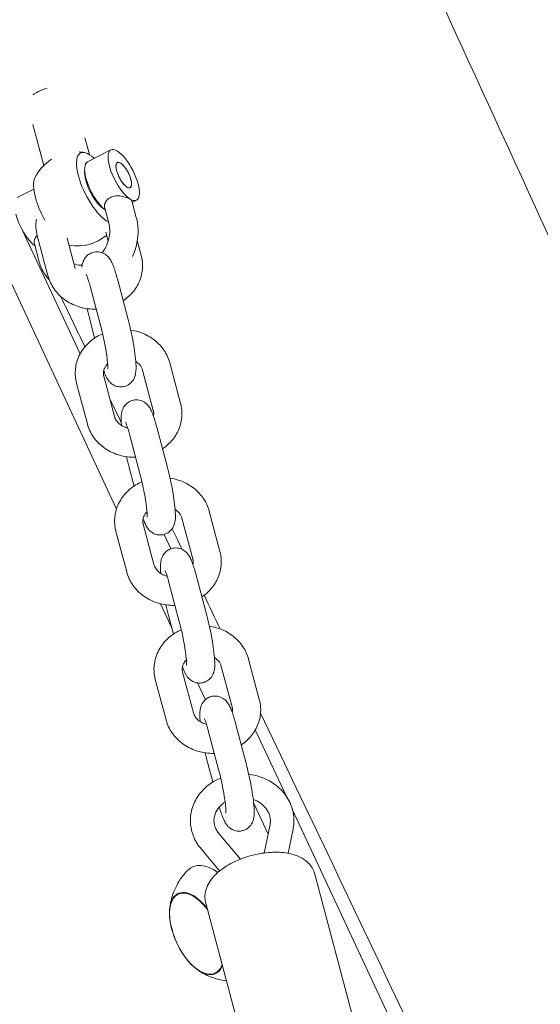
# Model space of a CAD drawing. Units: millimetres. Extents: x -10132 to 10924, y -6264 to 5679.
# Drawn here: x -5148 to -5037, y 827 to 1037 of the extents above; entities that cross this region are included whole.
import ezdxf

# ---------------------------------------------------------------- set-up
doc = ezdxf.new("R2010")
doc.units = ezdxf.units.MM
doc.header["$LTSCALE"] = 20
doc.layers.add('2d', color=230, linetype='Continuous')

msp = doc.modelspace()

# ---------------------------------------------------------------- linework, layer by layer
at = {"layer": '2d', "lineweight": 0}
for p, q in [((-5127.16, 932.7), (-5235.63, 1165.31)), ((-5142.63, 1005.71), (-5144.96, 1014.44)), ((-5132.91, 1008.07), (-5133.86, 1011.62)), ((-5133.31, 1006.51), (-5128.33, 1009.05)), ((-5144.74, 1000.69), (-5148.27, 998.9)), ((-5123.79, 997.9), (-5122.88, 998.36)), ((-5129.67, 996.67), (-5128.74, 993.16)), ((-5123.87, 998.21), (-5122.94, 994.7)), ((-5147.12, 991.9), (-5134.9, 965.68)), ((-5141.72, 982.3), (-5144.01, 990.89)), ((-5135.93, 983.85), (-5137.64, 990.3)), ((-5129.41, 991.55), (-5128.91, 989.66)), ((-5144.62, 989.06), (-5143.69, 985.54)), ((-5122.73, 989.77), (-5121.9, 986.64)), ((-5126.97, 981.62), (-5124.68, 973.02)), ((-5132.76, 980.07), (-5130.48, 971.48)), ((-5131.8, 969.07), (-5132.86, 973.04)), ((-5115.81, 963.76), (-5113.53, 955.17)), ((-5127.56, 952.37), (-5129.84, 960.96)), ((-5121.61, 962.22), (-5119.33, 953.63)), ((-5133.35, 950.83), (-5135.64, 959.42)), ((-5124.39, 948.6), (-5122.11, 940.01)), ((-5118.6, 950.14), (-5116.31, 941.55)), ((-5123.43, 937.59), (-5124.49, 941.57)), ((-5107.44, 932.29), (-5105.16, 923.7)), ((-5119.19, 920.9), (-5121.47, 929.49)), ((-5113.24, 930.75), (-5110.96, 922.16)), ((-5124.98, 919.36), (-5127.27, 927.95)), ((-5117.01, 927.32), (-5115.58, 924.27)), ((-5116.03, 917.13), (-5113.74, 908.54)), ((-5110.23, 918.67), (-5107.94, 910.08)), ((-5115.45, 907.59), (-5117.78, 912.58)), ((-5115.06, 906.12), (-5116.12, 910.09)), ((-5099.07, 900.82), (-5096.79, 892.23)), ((-5110.82, 889.43), (-5113.1, 898.02)), ((-5104.87, 899.28), (-5102.59, 890.68)), ((-5116.61, 887.89), (-5118.9, 896.48)), ((-5108.26, 892.18), (-5109.93, 895.76)), ((-5107.66, 885.66), (-5105.37, 877.07)), ((-5101.86, 887.2), (-5099.57, 878.61)), ((-5097.64, 885.78), (-5091.04, 871.63)), ((-5106.7, 874.67), (-5107.75, 878.62)), ((-5094.94, 863.61), (-5097.99, 870.16)), ((-5089.78, 868.93), (-4996.63, 669.18)), ((-5094.52, 865.66), (-5095.77, 859.6)), ((-5089.62, 864.65), (-5090.68, 859.54)), ((-5100.8, 858.3), (-5105.37, 863.73)), ((-5105.23, 855.8), (-5109.19, 860.51)), ((-5084.99, 855.12), (-5071.42, 804.08)), ((-5114.07, 850.83), (-5113.34, 851.19)), ((-5108.19, 848.95), (-5094.62, 797.92)), ((-5106.24, 834.03), (-5105.49, 834.36))]:
    msp.add_line(p, q, dxfattribs=at)
for centre, radius, start, end in [((-5135.58, 998.63), 10, 122.667, 153.1342), ((-5135.58, 998.63), 10, 80.8216, 87.1181), ((-5135.58, 998.63), 10, 260.8216, 309.3321), ((-5098.93, 847.67), 17, 190.4628, 219.5372)]:
    msp.add_arc(centre, radius, start, end, dxfattribs=at)
at = {"layer": '2d', "lineweight": 0, "extrusion": (0, 0, -1)}
for centre, major_axis, ratio, start_param, end_param in [((-5141.23, 1019.89), (4.83, 1.29), 0.474688, -2.292145, -1.994533), ((-5131.01, 1000.95), (-3.79, 7.44), 0.361892, -1.036539, 0.769266), ((-5125.61, 1003.7), (-2.72, 5.35), 0.361892, -1.036539, 2.105054), ((-5125.61, 1003.7), (-1.36, 2.67), 0.361892, -1.036539, 2.105054), ((-5131.01, 1000.95), (-2.38, 4.68), 0.361892, -1.036539, -0.525026), ((-5125.61, 1003.7), (-2.72, 5.35), 0.361892, -2.607335, -1.036539), ((-5125.61, 1003.7), (1.36, -2.67), 0.361892, 0.338901, 3.480493), ((-5125.61, 1003.7), (1.36, -2.67), 0.361892, -1.036539, 2.105054), ((-5125.61, 1003.7), (-1.36, 2.67), 0.361892, 0.338901, 3.480493), ((-5131.01, 1000.95), (-3.79, 7.44), 0.361892, -2.662827, -1.036539), ((-5131.01, 1000.95), (-2.38, 4.68), 0.361892, -2.616567, -1.036539), ((-5125.61, 1003.7), (2.72, -5.35), 0.361892, -1.036539, 0.534257), ((-5131.84, 1000.53), (-1.41, 2.76), 0.361892, -2.642799, -2.565911), ((-5110.08, 842.47), (-3.97, 8.52), 0.5, -1.570796, 1.135137), ((-5110.12, 842.45), (-3.92, 8.4), 0.5, -1.092364, 0), ((-5110.08, 842.47), (3.97, -8.52), 0.5, -0.450191, 1.570796), ((-5110.12, 842.45), (3.92, -8.4), 0.5, 0, 1.092364)]:
    msp.add_ellipse(centre, major_axis=major_axis, ratio=ratio, start_param=start_param, end_param=end_param, dxfattribs=at)
at = {"layer": '2d', "lineweight": 0}
for centre, major_axis, ratio, start_param, end_param in [((-5141.23, 1019.89), (-4.83, -1.29), 0.474688, -1.56384, -1.14706), ((-5130.59, 1001.16), (-2.72, 5.35), 0.361892, 0, 1.036539), ((-5140.14, 996.3), (-3.79, 7.44), 0.361892, 0.258523, 1.036539), ((-5130.59, 1001.16), (2.72, -5.35), 0.361892, -2.105054, -0.642014), ((-5131.84, 1000.53), (1.41, -2.76), 0.361892, -2.642799, -2.354089), ((-5140.14, 996.3), (3.79, -7.44), 0.361892, -2.105054, -1.461804), ((-5131.84, 1000.53), (1.41, -2.76), 0.361892, -0.787504, -0.575682), ((-5145.54, 993.55), (2.72, -5.35), 0.361892, -2.105054, -0.642014), ((-5140.14, 996.3), (3.79, -7.44), 0.361892, -0.276228, -0.258523), ((-5105.41, 844.65), (-5.6, 12.01), 0.5, -0.727061, 0.191094), ((-5110.12, 842.45), (-3.92, 8.4), 0.5, -1.159838, 0), ((-5110.12, 842.45), (3.92, -8.4), 0.5, 0, 0.474892)]:
    msp.add_ellipse(centre, major_axis=major_axis, ratio=ratio, start_param=start_param, end_param=end_param, dxfattribs=at)
for points, knots in [([(-5147.25, 1233.35), (-5145.84, 1230.33), (-5144.44, 1227.31), (-5138.83, 1215.21), (-5134.63, 1206.14), (-5117.81, 1169.85), (-5105.2, 1142.64), (-5068.79, 1063.85), (-5045.04, 1012.24), (-5004.25, 922.63), (-4987.11, 884.66), (-4956.46, 816.02), (-4942.9, 785.37), (-4927.42, 749.98), (-4925.37, 745.3), (-4923.33, 740.61)], [0, 0, 0, 0, 10, 10, 40.000001, 40.000001, 130.000057, 130.000057, 300.41622, 300.41622, 425.389745, 425.389745, 525.93991, 525.93991, 541.269779, 541.269779, 541.269779, 541.269779]), ([(-5129.67, 996.67), (-5129.73, 996.9), (-5129.73, 997.17), (-5129.61, 997.7), (-5129.47, 998.01), (-5129.05, 998.55), (-5128.77, 998.79), (-5128.13, 999.11), (-5127.74, 999.22), (-5126.94, 999.3), (-5126.52, 999.28), (-5125.77, 999.16), (-5125.39, 999.07), (-5124.72, 998.85), (-5124.44, 998.72), (-5124.25, 998.6)], [-1.2606834, -1.2606834, -1.2606834, -1.2606834, -1.1534864, -1.1534864, -1.0380119, -1.0380119, -0.9225373, -0.9225373, -0.8070628, -0.8070628, -0.6915882, -0.6915882, -0.5764284, -0.5764284, -0.4612687, -0.4612687, -0.4612687, -0.4612687]), ([(-5123.87, 998.21), (-5123.87, 998.22), (-5123.88, 998.23), (-5123.92, 998.35), (-5124.05, 998.48), (-5124.25, 998.6)], [0.338146, 0.338146, 0.338146, 0.338146, 0.3461089, 0.3461089, 0.4612687, 0.4612687, 0.4612687, 0.4612687]), ([(-5144.2, 994.33), (-5144.26, 993.97), (-5144.29, 993.6), (-5144.29, 993.22), (-5144.29, 993.21), (-5144.29, 993.19)], [3.0129948, 3.0129948, 3.0129948, 3.0129948, 3.1266723, 3.1266723, 3.1303316, 3.1303316, 3.1303316, 3.1303316]), ([(-5123.74, 986.4), (-5123.46, 987.03), (-5123.23, 987.67), (-5122.7, 989.57), (-5122.53, 990.86), (-5122.59, 993), (-5122.72, 993.86), (-5122.94, 994.7)], [4.4164611, 4.4164611, 4.4164611, 4.4164611, 4.5968587, 4.5968587, 4.9386224, 4.9386224, 5.1737806, 5.1737806, 5.1737806, 5.1737806]), ([(-5144.29, 993.19), (-5144.3, 993.04), (-5144.29, 992.88), (-5144.28, 992.57), (-5144.27, 992.42), (-5144.24, 992.11), (-5144.22, 991.96), (-5144.17, 991.65), (-5144.15, 991.5), (-5144.08, 991.19), (-5144.05, 991.04), (-5144.01, 990.89)], [3.1303316, 3.1303316, 3.1303316, 3.1303316, 3.178221, 3.178221, 3.2261103, 3.2261103, 3.2739997, 3.2739997, 3.3218891, 3.3218891, 3.3697784, 3.3697784, 3.3697784, 3.3697784]), ([(-5130.21, 987.19), (-5129.91, 987.58), (-5129.65, 988), (-5129.14, 988.98), (-5128.92, 989.56), (-5128.63, 990.69), (-5128.56, 991.25), (-5128.56, 992.28), (-5128.63, 992.74), (-5128.74, 993.16)], [4.121568, 4.121568, 4.121568, 4.121568, 4.346356, 4.346356, 4.626221, 4.626221, 4.906971, 4.906971, 5.173781, 5.173781, 5.173781, 5.173781]), ([(-5144.01, 990.9), (-5144.09, 990.83), (-5144.15, 990.75), (-5144.43, 990.4), (-5144.56, 990.09), (-5144.68, 989.56), (-5144.68, 989.29), (-5144.62, 989.06)], [0.0809238, 0.0809238, 0.0809238, 0.0809238, 0.1154746, 0.1154746, 0.2309491, 0.2309491, 0.338146, 0.338146, 0.338146, 0.338146]), ([(-5131.91, 987.33), (-5132.24, 987.26), (-5132.56, 987.14), (-5133.13, 986.82), (-5133.36, 986.62), (-5133.77, 986.19), (-5133.92, 985.97), (-5134.18, 985.51), (-5134.26, 985.3), (-5134.41, 984.83), (-5134.45, 984.6), (-5134.49, 984.31), (-5134.5, 984.23), (-5134.51, 984.15)], [1.5707963, 1.5707963, 1.5707963, 1.5707963, 1.6091849, 1.6091849, 1.6514013, 1.6514013, 1.704983, 1.704983, 1.7773854, 1.7773854, 1.8905144, 1.8905144, 1.9363266, 1.9363266, 1.9363266, 1.9363266]), ([(-5126.97, 981.62), (-5127.09, 982.08), (-5127.22, 982.53), (-5127.47, 983.36), (-5127.6, 983.75), (-5127.86, 984.46), (-5127.99, 984.79), (-5128.3, 985.43), (-5128.44, 985.73), (-5128.89, 986.28), (-5129.01, 986.41), (-5129.38, 986.75), (-5129.68, 986.99), (-5130.48, 987.3), (-5130.88, 987.39), (-5131.51, 987.39), (-5131.71, 987.37), (-5131.91, 987.33)], [0.498272, 0.498272, 0.498272, 0.498272, 0.712777, 0.712777, 0.927282, 0.927282, 1.141786, 1.141786, 1.356291, 1.356291, 1.416311, 1.416311, 1.497216, 1.497216, 1.54857, 1.54857, 1.570796, 1.570796, 1.570796, 1.570796]), ([(-5121.9, 986.64), (-5121.86, 986.49), (-5121.82, 986.34), (-5121.76, 986.04), (-5121.73, 985.88), (-5121.68, 985.58), (-5121.67, 985.42), (-5121.64, 985.11), (-5121.63, 984.96), (-5121.61, 984.65), (-5121.61, 984.49), (-5121.61, 984.34)], [6.0549995, 6.0549995, 6.0549995, 6.0549995, 6.1028889, 6.1028889, 6.1507783, 6.1507783, 6.1986676, 6.1986676, 6.246557, 6.246557, 6.2944464, 6.2944464, 6.2944464, 6.2944464]), ([(-5143.69, 985.54), (-5143.57, 985.08), (-5143.41, 984.63), (-5143.04, 983.75), (-5142.83, 983.32), (-5142.33, 982.51), (-5142.05, 982.12), (-5141.64, 981.63), (-5141.54, 981.51), (-5141.43, 981.4)], [2.0321879, 2.0321879, 2.0321879, 2.0321879, 2.1624632, 2.1624632, 2.2927385, 2.2927385, 2.4230138, 2.4230138, 2.4668777, 2.4668777, 2.4668777, 2.4668777]), ([(-5136.2, 984.87), (-5135.79, 984.67), (-5135.31, 984.56), (-5134.66, 984.57), (-5134.55, 984.58), (-5134.45, 984.59)], [2.767348, 2.767348, 2.767348, 2.767348, 3.1556344, 3.1556344, 3.2276856, 3.2276856, 3.2276856, 3.2276856]), ([(-5121.61, 984.34), (-5121.62, 983.38), (-5121.8, 982.42), (-5122.47, 980.6), (-5122.96, 979.74), (-5124.19, 978.21), (-5124.92, 977.54), (-5125.74, 977)], [0.0112611, 0.0112611, 0.0112611, 0.0112611, 0.3081827, 0.3081827, 0.6103909, 0.6103909, 0.9130024, 0.9130024, 0.9130024, 0.9130024]), ([(-5131.47, 975.19), (-5131.65, 975.19), (-5131.83, 975.19), (-5133.12, 975.21), (-5134.23, 975.4), (-5136.32, 976.09), (-5137.31, 976.59), (-5139.05, 977.86), (-5139.81, 978.63), (-5140.99, 980.33), (-5141.44, 981.25), (-5141.71, 982.25), (-5141.72, 982.28), (-5141.72, 982.3)], [1.534814, 1.534814, 1.534814, 1.534814, 1.590129, 1.590129, 1.929392, 1.929392, 2.265729, 2.265729, 2.592934, 2.592934, 2.906036, 2.906036, 2.913407, 2.913407, 2.913407, 2.913407]), ([(-5132.76, 980.07), (-5132.87, 980.48), (-5132.98, 980.86), (-5133.18, 981.52), (-5133.28, 981.81), (-5133.45, 982.27), (-5133.52, 982.45), (-5133.57, 982.55), (-5133.58, 982.57), (-5133.58, 982.57)], [0.4982717, 0.4982717, 0.4982717, 0.4982717, 0.7127767, 0.7127767, 0.9272816, 0.9272816, 1.1417865, 1.1417865, 1.2158356, 1.2158356, 1.2158356, 1.2158356]), ([(-5130.48, 971.48), (-5130.33, 970.93), (-5130.18, 970.31), (-5129.89, 969.01), (-5129.75, 968.33), (-5129.49, 966.97), (-5129.38, 966.3), (-5129.2, 965.07), (-5129.13, 964.5), (-5129.03, 963.56), (-5129.01, 963.17), (-5129, 962.79), (-5129, 962.69), (-5129, 962.57), (-5129, 962.53), (-5129, 962.49), (-5129, 962.49), (-5129, 962.49)], [5.784914, 5.784914, 5.784914, 5.784914, 6.078253, 6.078253, 6.381401, 6.381401, 6.685787, 6.685787, 6.983665, 6.983665, 7.259883, 7.259883, 7.368722, 7.368722, 7.45621, 7.45621, 7.499021, 7.499021, 7.499021, 7.499021]), ([(-5124.68, 973.02), (-5124.48, 972.26), (-5124.28, 971.44), (-5123.92, 969.78), (-5123.75, 968.94), (-5123.46, 967.29), (-5123.34, 966.49), (-5123.14, 964.97), (-5123.07, 964.26), (-5122.98, 962.86), (-5122.94, 962.28), (-5123.13, 961.25), (-5123.18, 961.01), (-5123.43, 960.4), (-5123.59, 960.06), (-5124.19, 959.42), (-5124.51, 959.16), (-5125.14, 958.86), (-5125.38, 958.78), (-5125.63, 958.73)], [5.784914, 5.784914, 5.784914, 5.784914, 6.132611, 6.132611, 6.468717, 6.468717, 6.805295, 6.805295, 7.154639, 7.154639, 7.568452, 7.568452, 7.680819, 7.680819, 7.771123, 7.771123, 7.825436, 7.825436, 7.853982, 7.853982, 7.853982, 7.853982]), ([(-5130.11, 969.98), (-5130.55, 969.79), (-5130.98, 969.58), (-5132.31, 968.77), (-5133.13, 968.08), (-5134.48, 966.48), (-5135.01, 965.59), (-5135.72, 963.71), (-5135.91, 962.74), (-5135.92, 961.75), (-5135.92, 961.73), (-5135.93, 961.72)], [2.031216, 2.031216, 2.031216, 2.031216, 2.178716, 2.178716, 2.508182, 2.508182, 2.82415, 2.82415, 3.126672, 3.126672, 3.130332, 3.130332, 3.130332, 3.130332]), ([(-5115.81, 963.76), (-5116.06, 964.7), (-5116.47, 965.6), (-5117.58, 967.25), (-5118.28, 967.99), (-5119.91, 969.27), (-5120.84, 969.79), (-5122.58, 970.44), (-5123.35, 970.64), (-5124.13, 970.76)], [0.228186, 0.228186, 0.228186, 0.228186, 0.528618, 0.528618, 0.840801, 0.840801, 1.166683, 1.166683, 1.408824, 1.408824, 1.408824, 1.408824]), ([(-5129.04, 963.61), (-5129.24, 963.41), (-5129.4, 963.2), (-5129.72, 962.67), (-5129.84, 962.34), (-5129.91, 961.89), (-5129.92, 961.77), (-5129.93, 961.64)], [2.427095, 2.427095, 2.427095, 2.427095, 2.6546579, 2.6546579, 3.0023577, 3.0023577, 3.1303316, 3.1303316, 3.1303316, 3.1303316]), ([(-5121.61, 962.22), (-5121.71, 962.61), (-5121.91, 963), (-5122.45, 963.63), (-5122.73, 963.88), (-5123.06, 964.1)], [0.2281858, 0.2281858, 0.2281858, 0.2281858, 0.634693, 0.634693, 0.9293306, 0.9293306, 0.9293306, 0.9293306]), ([(-5135.93, 961.72), (-5135.93, 961.57), (-5135.92, 961.41), (-5135.91, 961.1), (-5135.9, 960.95), (-5135.87, 960.64), (-5135.85, 960.48), (-5135.81, 960.18), (-5135.78, 960.02), (-5135.71, 959.72), (-5135.68, 959.57), (-5135.64, 959.42)], [3.1303316, 3.1303316, 3.1303316, 3.1303316, 3.178221, 3.178221, 3.2261103, 3.2261103, 3.2739997, 3.2739997, 3.3218891, 3.3218891, 3.3697784, 3.3697784, 3.3697784, 3.3697784]), ([(-5129.93, 961.64), (-5129.93, 961.6), (-5129.93, 961.55), (-5129.92, 961.46), (-5129.92, 961.42), (-5129.91, 961.33), (-5129.9, 961.28), (-5129.89, 961.19), (-5129.88, 961.14), (-5129.86, 961.05), (-5129.85, 961.01), (-5129.84, 960.96)], [3.1303316, 3.1303316, 3.1303316, 3.1303316, 3.178221, 3.178221, 3.2261103, 3.2261103, 3.2739997, 3.2739997, 3.3218891, 3.3218891, 3.3697784, 3.3697784, 3.3697784, 3.3697784]), ([(-5125.63, 958.73), (-5125.97, 958.67), (-5126.31, 958.66), (-5126.96, 958.74), (-5127.25, 958.83), (-5127.79, 959.07), (-5128.01, 959.22), (-5128.43, 959.54), (-5128.58, 959.71), (-5128.9, 960.08), (-5129.02, 960.28), (-5129.33, 960.8), (-5129.47, 961.1), (-5129.7, 961.66), (-5129.78, 961.89), (-5129.87, 962.13)], [1.5707963, 1.5707963, 1.5707963, 1.5707963, 1.6091849, 1.6091849, 1.6514013, 1.6514013, 1.704983, 1.704983, 1.7773854, 1.7773854, 1.8905144, 1.8905144, 2.1050194, 2.1050194, 2.2489144, 2.2489144, 2.2489144, 2.2489144]), ([(-5297.53, 957.15), (-5284.73, 941.13), (-5268.48, 914.59), (-5248.27, 873.61), (-5239.94, 847.17), (-5237.6, 824.21), (-5249.31, 814.23), (-5249.68, 799.44), (-5232.47, 767.98), (-5197.95, 732.94), (-5149.67, 710.48), (-5120.04, 709.35), (-5079.43, 673.27), (-5060.72, 660.28), (-5052.71, 655.91)], [-97.948737, -97.948737, -97.948737, -97.948737, -90.952399, -83.956061, -76.959722, -69.963384, -62.967045, -55.970707, -48.974369, -41.97803, -34.981692, -27.985354, -20.989015, -14.751645, -14.751645, -14.751645, -14.751645]), ([(-5123.54, 955.86), (-5123.87, 955.79), (-5124.19, 955.67), (-5124.76, 955.34), (-5124.99, 955.15), (-5125.4, 954.72), (-5125.55, 954.49), (-5125.81, 954.04), (-5125.89, 953.83), (-5126.04, 953.35), (-5126.08, 953.13), (-5126.19, 952.34), (-5126.18, 951.86), (-5126.15, 951.03), (-5126.13, 950.77), (-5126.11, 950.49)], [1.5707963, 1.5707963, 1.5707963, 1.5707963, 1.6091849, 1.6091849, 1.6514013, 1.6514013, 1.704983, 1.704983, 1.7773854, 1.7773854, 1.8905144, 1.8905144, 2.2112868, 2.2112868, 2.3558422, 2.3558422, 2.3558422, 2.3558422]), ([(-5118.6, 950.14), (-5118.72, 950.61), (-5118.85, 951.06), (-5119.1, 951.89), (-5119.23, 952.27), (-5119.49, 952.99), (-5119.62, 953.31), (-5119.93, 953.96), (-5120.07, 954.26), (-5120.52, 954.81), (-5120.64, 954.94), (-5121.01, 955.28), (-5121.31, 955.52), (-5122.11, 955.83), (-5122.51, 955.92), (-5123.15, 955.92), (-5123.34, 955.9), (-5123.54, 955.86)], [0.498272, 0.498272, 0.498272, 0.498272, 0.712777, 0.712777, 0.927282, 0.927282, 1.141786, 1.141786, 1.356291, 1.356291, 1.416311, 1.416311, 1.497216, 1.497216, 1.54857, 1.54857, 1.570796, 1.570796, 1.570796, 1.570796]), ([(-5113.53, 955.17), (-5113.49, 955.02), (-5113.45, 954.87), (-5113.39, 954.57), (-5113.36, 954.41), (-5113.32, 954.11), (-5113.3, 953.95), (-5113.27, 953.64), (-5113.26, 953.49), (-5113.24, 953.18), (-5113.24, 953.02), (-5113.24, 952.87)], [6.0549995, 6.0549995, 6.0549995, 6.0549995, 6.1028889, 6.1028889, 6.1507783, 6.1507783, 6.1986676, 6.1986676, 6.246557, 6.246557, 6.2944464, 6.2944464, 6.2944464, 6.2944464]), ([(-5124.77, 949.9), (-5124.88, 949.92), (-5124.98, 949.96), (-5125.47, 950.13), (-5125.83, 950.3), (-5126.46, 950.73), (-5126.74, 950.98), (-5127.19, 951.52), (-5127.37, 951.83), (-5127.51, 952.21), (-5127.53, 952.29), (-5127.56, 952.37)], [1.868109, 1.868109, 1.868109, 1.868109, 1.943212, 1.943212, 2.222008, 2.222008, 2.511588, 2.511588, 2.829648, 2.829648, 2.913407, 2.913407, 2.913407, 2.913407]), ([(-5119.33, 953.63), (-5119.32, 953.58), (-5119.3, 953.54), (-5119.29, 953.45), (-5119.28, 953.4), (-5119.26, 953.31), (-5119.26, 953.26), (-5119.25, 953.17), (-5119.25, 953.13), (-5119.24, 953.04), (-5119.24, 952.99), (-5119.24, 952.95)], [6.0549995, 6.0549995, 6.0549995, 6.0549995, 6.1028889, 6.1028889, 6.1507783, 6.1507783, 6.1986676, 6.1986676, 6.246557, 6.246557, 6.2944464, 6.2944464, 6.2944464, 6.2944464]), ([(-5113.24, 952.87), (-5113.25, 951.91), (-5113.43, 950.95), (-5114.1, 949.12), (-5114.59, 948.26), (-5115.82, 946.74), (-5116.55, 946.07), (-5117.37, 945.52)], [0.0112611, 0.0112611, 0.0112611, 0.0112611, 0.3081827, 0.3081827, 0.6103909, 0.6103909, 0.9130024, 0.9130024, 0.9130024, 0.9130024]), ([(-5123.1, 943.72), (-5123.28, 943.72), (-5123.46, 943.72), (-5124.75, 943.74), (-5125.86, 943.93), (-5127.95, 944.62), (-5128.94, 945.12), (-5130.68, 946.39), (-5131.44, 947.15), (-5132.62, 948.85), (-5133.07, 949.78), (-5133.34, 950.78), (-5133.35, 950.81), (-5133.35, 950.83)], [1.534814, 1.534814, 1.534814, 1.534814, 1.590129, 1.590129, 1.929392, 1.929392, 2.265729, 2.265729, 2.592934, 2.592934, 2.906036, 2.906036, 2.913407, 2.913407, 2.913407, 2.913407]), ([(-5124.39, 948.6), (-5124.5, 949.01), (-5124.61, 949.38), (-5124.81, 950.05), (-5124.91, 950.34), (-5125.08, 950.8), (-5125.15, 950.97), (-5125.2, 951.08), (-5125.21, 951.09), (-5125.21, 951.09)], [0.4982717, 0.4982717, 0.4982717, 0.4982717, 0.7127767, 0.7127767, 0.9272816, 0.9272816, 1.1417865, 1.1417865, 1.2158356, 1.2158356, 1.2158356, 1.2158356]), ([(-5122.11, 940.01), (-5121.96, 939.45), (-5121.81, 938.84), (-5121.52, 937.54), (-5121.38, 936.86), (-5121.12, 935.5), (-5121.01, 934.83), (-5120.83, 933.59), (-5120.76, 933.03), (-5120.66, 932.09), (-5120.64, 931.7), (-5120.63, 931.31), (-5120.63, 931.22), (-5120.63, 931.1), (-5120.63, 931.06), (-5120.63, 931.02), (-5120.63, 931.02), (-5120.63, 931.02)], [5.784914, 5.784914, 5.784914, 5.784914, 6.078253, 6.078253, 6.381401, 6.381401, 6.685787, 6.685787, 6.983665, 6.983665, 7.259883, 7.259883, 7.368722, 7.368722, 7.45621, 7.45621, 7.499021, 7.499021, 7.499021, 7.499021]), ([(-5116.31, 941.55), (-5116.11, 940.79), (-5115.91, 939.97), (-5115.55, 938.3), (-5115.38, 937.47), (-5115.09, 935.82), (-5114.97, 935.02), (-5114.77, 933.5), (-5114.7, 932.78), (-5114.61, 931.39), (-5114.58, 930.81), (-5114.76, 929.78), (-5114.81, 929.53), (-5115.06, 928.93), (-5115.22, 928.59), (-5115.82, 927.95), (-5116.14, 927.69), (-5116.77, 927.39), (-5117.01, 927.31), (-5117.26, 927.26)], [5.784914, 5.784914, 5.784914, 5.784914, 6.132611, 6.132611, 6.468717, 6.468717, 6.805295, 6.805295, 7.154639, 7.154639, 7.568452, 7.568452, 7.680819, 7.680819, 7.771123, 7.771123, 7.825436, 7.825436, 7.853982, 7.853982, 7.853982, 7.853982]), ([(-5121.74, 938.51), (-5122.18, 938.32), (-5122.61, 938.1), (-5123.94, 937.3), (-5124.76, 936.61), (-5126.11, 935.01), (-5126.64, 934.12), (-5127.35, 932.24), (-5127.54, 931.27), (-5127.56, 930.27), (-5127.56, 930.26), (-5127.56, 930.25)], [2.031216, 2.031216, 2.031216, 2.031216, 2.178716, 2.178716, 2.508182, 2.508182, 2.82415, 2.82415, 3.126672, 3.126672, 3.130332, 3.130332, 3.130332, 3.130332]), ([(-5107.44, 932.29), (-5107.69, 933.23), (-5108.1, 934.13), (-5109.21, 935.77), (-5109.91, 936.52), (-5111.54, 937.8), (-5112.47, 938.32), (-5114.21, 938.97), (-5114.98, 939.17), (-5115.76, 939.28)], [0.228186, 0.228186, 0.228186, 0.228186, 0.528618, 0.528618, 0.840801, 0.840801, 1.166683, 1.166683, 1.408824, 1.408824, 1.408824, 1.408824]), ([(-5120.67, 932.13), (-5120.87, 931.94), (-5121.03, 931.73), (-5121.35, 931.2), (-5121.47, 930.87), (-5121.54, 930.42), (-5121.55, 930.29), (-5121.56, 930.17)], [2.427095, 2.427095, 2.427095, 2.427095, 2.6546579, 2.6546579, 3.0023577, 3.0023577, 3.1303316, 3.1303316, 3.1303316, 3.1303316]), ([(-5113.24, 930.75), (-5113.35, 931.13), (-5113.54, 931.53), (-5114.08, 932.16), (-5114.36, 932.41), (-5114.69, 932.63)], [0.2281858, 0.2281858, 0.2281858, 0.2281858, 0.634693, 0.634693, 0.9293306, 0.9293306, 0.9293306, 0.9293306]), ([(-5127.56, 930.25), (-5127.56, 930.1), (-5127.56, 929.94), (-5127.54, 929.63), (-5127.53, 929.48), (-5127.5, 929.17), (-5127.48, 929.01), (-5127.44, 928.71), (-5127.41, 928.55), (-5127.34, 928.25), (-5127.31, 928.1), (-5127.27, 927.95)], [3.1303316, 3.1303316, 3.1303316, 3.1303316, 3.178221, 3.178221, 3.2261103, 3.2261103, 3.2739997, 3.2739997, 3.3218891, 3.3218891, 3.3697784, 3.3697784, 3.3697784, 3.3697784]), ([(-5121.56, 930.17), (-5121.56, 930.13), (-5121.56, 930.08), (-5121.55, 929.99), (-5121.55, 929.95), (-5121.54, 929.85), (-5121.53, 929.81), (-5121.52, 929.72), (-5121.51, 929.67), (-5121.49, 929.58), (-5121.48, 929.54), (-5121.47, 929.49)], [3.1303316, 3.1303316, 3.1303316, 3.1303316, 3.178221, 3.178221, 3.2261103, 3.2261103, 3.2739997, 3.2739997, 3.3218891, 3.3218891, 3.3697784, 3.3697784, 3.3697784, 3.3697784]), ([(-5117.26, 927.26), (-5117.6, 927.19), (-5117.94, 927.19), (-5118.59, 927.27), (-5118.88, 927.36), (-5119.42, 927.6), (-5119.64, 927.75), (-5120.06, 928.07), (-5120.21, 928.23), (-5120.53, 928.61), (-5120.65, 928.8), (-5120.96, 929.32), (-5121.1, 929.63), (-5121.33, 930.18), (-5121.41, 930.42), (-5121.5, 930.66)], [1.5707963, 1.5707963, 1.5707963, 1.5707963, 1.6091849, 1.6091849, 1.6514013, 1.6514013, 1.704983, 1.704983, 1.7773854, 1.7773854, 1.8905144, 1.8905144, 2.1050194, 2.1050194, 2.2489144, 2.2489144, 2.2489144, 2.2489144]), ([(-5115.31, 928.54), (-5114.94, 927.77), (-5114.57, 927), (-5113.86, 925.53), (-5113.53, 924.83), (-5113.19, 924.13)], [28.1846331, 28.1846331, 28.1846331, 28.1846331, 28.4357546, 28.4357546, 28.6648112, 28.6648112, 28.6648112, 28.6648112]), ([(-5115.17, 924.39), (-5115.5, 924.32), (-5115.82, 924.19), (-5116.39, 923.87), (-5116.62, 923.67), (-5117.04, 923.25), (-5117.18, 923.02), (-5117.44, 922.57), (-5117.52, 922.35), (-5117.67, 921.88), (-5117.71, 921.66), (-5117.82, 920.87), (-5117.81, 920.39), (-5117.78, 919.56), (-5117.76, 919.3), (-5117.74, 919.02)], [1.5707963, 1.5707963, 1.5707963, 1.5707963, 1.6091849, 1.6091849, 1.6514013, 1.6514013, 1.704983, 1.704983, 1.7773854, 1.7773854, 1.8905144, 1.8905144, 2.2112868, 2.2112868, 2.3558422, 2.3558422, 2.3558422, 2.3558422]), ([(-5110.23, 918.67), (-5110.35, 919.14), (-5110.48, 919.59), (-5110.73, 920.42), (-5110.86, 920.8), (-5111.12, 921.52), (-5111.25, 921.84), (-5111.56, 922.48), (-5111.7, 922.79), (-5112.15, 923.34), (-5112.27, 923.47), (-5112.64, 923.81), (-5112.94, 924.04), (-5113.74, 924.35), (-5114.14, 924.45), (-5114.78, 924.44), (-5114.97, 924.42), (-5115.17, 924.39)], [0.498272, 0.498272, 0.498272, 0.498272, 0.712777, 0.712777, 0.927282, 0.927282, 1.141786, 1.141786, 1.356291, 1.356291, 1.416311, 1.416311, 1.497216, 1.497216, 1.54857, 1.54857, 1.570796, 1.570796, 1.570796, 1.570796]), ([(-5105.16, 923.7), (-5105.12, 923.55), (-5105.08, 923.4), (-5105.02, 923.09), (-5104.99, 922.94), (-5104.95, 922.63), (-5104.93, 922.48), (-5104.9, 922.17), (-5104.89, 922.02), (-5104.87, 921.71), (-5104.87, 921.55), (-5104.87, 921.4)], [6.0549995, 6.0549995, 6.0549995, 6.0549995, 6.1028889, 6.1028889, 6.1507783, 6.1507783, 6.1986676, 6.1986676, 6.246557, 6.246557, 6.2944464, 6.2944464, 6.2944464, 6.2944464]), ([(-5116.4, 918.42), (-5116.51, 918.45), (-5116.61, 918.49), (-5117.1, 918.65), (-5117.46, 918.83), (-5118.09, 919.26), (-5118.37, 919.5), (-5118.82, 920.05), (-5119, 920.36), (-5119.14, 920.74), (-5119.16, 920.82), (-5119.19, 920.9)], [1.868109, 1.868109, 1.868109, 1.868109, 1.943212, 1.943212, 2.222008, 2.222008, 2.511588, 2.511588, 2.829648, 2.829648, 2.913407, 2.913407, 2.913407, 2.913407]), ([(-5110.96, 922.16), (-5110.95, 922.11), (-5110.93, 922.06), (-5110.92, 921.97), (-5110.91, 921.93), (-5110.89, 921.84), (-5110.89, 921.79), (-5110.88, 921.7), (-5110.88, 921.66), (-5110.87, 921.56), (-5110.87, 921.52), (-5110.87, 921.47)], [6.0549995, 6.0549995, 6.0549995, 6.0549995, 6.1028889, 6.1028889, 6.1507783, 6.1507783, 6.1986676, 6.1986676, 6.246557, 6.246557, 6.2944464, 6.2944464, 6.2944464, 6.2944464]), ([(-5104.87, 921.4), (-5104.88, 920.43), (-5105.06, 919.47), (-5105.73, 917.65), (-5106.22, 916.79), (-5107.45, 915.27), (-5108.18, 914.6), (-5109, 914.05)], [0.0112611, 0.0112611, 0.0112611, 0.0112611, 0.3081827, 0.3081827, 0.6103909, 0.6103909, 0.9130024, 0.9130024, 0.9130024, 0.9130024]), ([(-5114.73, 912.25), (-5114.91, 912.24), (-5115.09, 912.24), (-5116.38, 912.27), (-5117.49, 912.46), (-5119.58, 913.15), (-5120.57, 913.65), (-5122.31, 914.92), (-5123.07, 915.68), (-5124.25, 917.38), (-5124.7, 918.31), (-5124.97, 919.31), (-5124.98, 919.33), (-5124.98, 919.36)], [1.534814, 1.534814, 1.534814, 1.534814, 1.590129, 1.590129, 1.929392, 1.929392, 2.265729, 2.265729, 2.592934, 2.592934, 2.906036, 2.906036, 2.913407, 2.913407, 2.913407, 2.913407]), ([(-5116.03, 917.13), (-5116.13, 917.54), (-5116.24, 917.91), (-5116.44, 918.58), (-5116.54, 918.87), (-5116.71, 919.33), (-5116.78, 919.5), (-5116.83, 919.61), (-5116.84, 919.62), (-5116.84, 919.62)], [0.4982717, 0.4982717, 0.4982717, 0.4982717, 0.7127767, 0.7127767, 0.9272816, 0.9272816, 1.1417865, 1.1417865, 1.2158356, 1.2158356, 1.2158356, 1.2158356]), ([(-5113.74, 908.54), (-5113.59, 907.98), (-5113.44, 907.37), (-5113.15, 906.07), (-5113.01, 905.39), (-5112.76, 904.03), (-5112.64, 903.36), (-5112.46, 902.12), (-5112.39, 901.56), (-5112.29, 900.61), (-5112.27, 900.23), (-5112.26, 899.84), (-5112.26, 899.75), (-5112.26, 899.62), (-5112.26, 899.58), (-5112.26, 899.55), (-5112.26, 899.55), (-5112.26, 899.55)], [5.784914, 5.784914, 5.784914, 5.784914, 6.078253, 6.078253, 6.381401, 6.381401, 6.685787, 6.685787, 6.983665, 6.983665, 7.259883, 7.259883, 7.368722, 7.368722, 7.45621, 7.45621, 7.499021, 7.499021, 7.499021, 7.499021]), ([(-5107.94, 910.08), (-5107.74, 909.32), (-5107.54, 908.5), (-5107.18, 906.83), (-5107.01, 905.99), (-5106.72, 904.35), (-5106.6, 903.55), (-5106.4, 902.03), (-5106.33, 901.31), (-5106.24, 899.92), (-5106.21, 899.34), (-5106.39, 898.31), (-5106.44, 898.06), (-5106.69, 897.46), (-5106.85, 897.12), (-5107.45, 896.48), (-5107.77, 896.22), (-5108.4, 895.92), (-5108.64, 895.84), (-5108.89, 895.79)], [5.784914, 5.784914, 5.784914, 5.784914, 6.132611, 6.132611, 6.468717, 6.468717, 6.805295, 6.805295, 7.154639, 7.154639, 7.568452, 7.568452, 7.680819, 7.680819, 7.771123, 7.771123, 7.825436, 7.825436, 7.853982, 7.853982, 7.853982, 7.853982]), ([(-5113.37, 907.04), (-5113.81, 906.85), (-5114.24, 906.63), (-5115.57, 905.83), (-5116.39, 905.13), (-5117.74, 903.54), (-5118.27, 902.64), (-5118.98, 900.77), (-5119.17, 899.79), (-5119.19, 898.8), (-5119.19, 898.79), (-5119.19, 898.78)], [2.031216, 2.031216, 2.031216, 2.031216, 2.178716, 2.178716, 2.508182, 2.508182, 2.82415, 2.82415, 3.126672, 3.126672, 3.130332, 3.130332, 3.130332, 3.130332]), ([(-5099.07, 900.82), (-5099.32, 901.76), (-5099.73, 902.65), (-5100.84, 904.3), (-5101.54, 905.05), (-5103.17, 906.33), (-5104.1, 906.85), (-5105.84, 907.5), (-5106.61, 907.7), (-5107.39, 907.81)], [0.228186, 0.228186, 0.228186, 0.228186, 0.528618, 0.528618, 0.840801, 0.840801, 1.166683, 1.166683, 1.408824, 1.408824, 1.408824, 1.408824]), ([(-5112.3, 900.66), (-5112.5, 900.47), (-5112.66, 900.26), (-5112.98, 899.72), (-5113.1, 899.39), (-5113.17, 898.94), (-5113.18, 898.82), (-5113.19, 898.7)], [2.427095, 2.427095, 2.427095, 2.427095, 2.6546579, 2.6546579, 3.0023577, 3.0023577, 3.1303316, 3.1303316, 3.1303316, 3.1303316]), ([(-5104.87, 899.28), (-5104.98, 899.66), (-5105.18, 900.05), (-5105.71, 900.69), (-5105.99, 900.94), (-5106.32, 901.16)], [0.2281858, 0.2281858, 0.2281858, 0.2281858, 0.634693, 0.634693, 0.9293306, 0.9293306, 0.9293306, 0.9293306]), ([(-5119.19, 898.78), (-5119.19, 898.62), (-5119.19, 898.47), (-5119.17, 898.16), (-5119.16, 898), (-5119.13, 897.69), (-5119.11, 897.54), (-5119.07, 897.23), (-5119.04, 897.08), (-5118.97, 896.78), (-5118.94, 896.63), (-5118.9, 896.48)], [3.1303316, 3.1303316, 3.1303316, 3.1303316, 3.178221, 3.178221, 3.2261103, 3.2261103, 3.2739997, 3.2739997, 3.3218891, 3.3218891, 3.3697784, 3.3697784, 3.3697784, 3.3697784]), ([(-5113.19, 898.7), (-5113.19, 898.66), (-5113.19, 898.61), (-5113.18, 898.52), (-5113.18, 898.47), (-5113.17, 898.38), (-5113.16, 898.34), (-5113.15, 898.25), (-5113.14, 898.2), (-5113.12, 898.11), (-5113.11, 898.06), (-5113.1, 898.02)], [3.1303316, 3.1303316, 3.1303316, 3.1303316, 3.178221, 3.178221, 3.2261103, 3.2261103, 3.2739997, 3.2739997, 3.3218891, 3.3218891, 3.3697784, 3.3697784, 3.3697784, 3.3697784]), ([(-5108.89, 895.79), (-5109.23, 895.72), (-5109.57, 895.71), (-5110.22, 895.79), (-5110.51, 895.89), (-5111.05, 896.12), (-5111.27, 896.27), (-5111.69, 896.6), (-5111.84, 896.76), (-5112.16, 897.14), (-5112.28, 897.33), (-5112.59, 897.85), (-5112.73, 898.16), (-5112.96, 898.71), (-5113.04, 898.95), (-5113.13, 899.19)], [1.5707963, 1.5707963, 1.5707963, 1.5707963, 1.6091849, 1.6091849, 1.6514013, 1.6514013, 1.704983, 1.704983, 1.7773854, 1.7773854, 1.8905144, 1.8905144, 2.1050194, 2.1050194, 2.2489144, 2.2489144, 2.2489144, 2.2489144]), ([(-5106.8, 892.91), (-5107.13, 892.85), (-5107.45, 892.72), (-5108.02, 892.4), (-5108.26, 892.2), (-5108.67, 891.77), (-5108.81, 891.55), (-5109.07, 891.1), (-5109.15, 890.88), (-5109.3, 890.41), (-5109.34, 890.19), (-5109.45, 889.39), (-5109.44, 888.91), (-5109.41, 888.09), (-5109.39, 887.82), (-5109.37, 887.55)], [1.5707963, 1.5707963, 1.5707963, 1.5707963, 1.6091849, 1.6091849, 1.6514013, 1.6514013, 1.704983, 1.704983, 1.7773854, 1.7773854, 1.8905144, 1.8905144, 2.2112868, 2.2112868, 2.3558422, 2.3558422, 2.3558422, 2.3558422]), ([(-5101.86, 887.2), (-5101.98, 887.67), (-5102.11, 888.11), (-5102.36, 888.94), (-5102.49, 889.33), (-5102.75, 890.04), (-5102.88, 890.37), (-5103.19, 891.01), (-5103.33, 891.32), (-5103.78, 891.86), (-5103.9, 891.99), (-5104.28, 892.34), (-5104.57, 892.57), (-5105.37, 892.88), (-5105.77, 892.98), (-5106.41, 892.97), (-5106.6, 892.95), (-5106.8, 892.91)], [0.498272, 0.498272, 0.498272, 0.498272, 0.712777, 0.712777, 0.927282, 0.927282, 1.141786, 1.141786, 1.356291, 1.356291, 1.416311, 1.416311, 1.497216, 1.497216, 1.54857, 1.54857, 1.570796, 1.570796, 1.570796, 1.570796]), ([(-5096.79, 892.23), (-5096.75, 892.08), (-5096.71, 891.93), (-5096.65, 891.62), (-5096.62, 891.47), (-5096.58, 891.16), (-5096.56, 891.01), (-5096.53, 890.7), (-5096.52, 890.54), (-5096.5, 890.23), (-5096.5, 890.08), (-5096.5, 889.92)], [6.0549995, 6.0549995, 6.0549995, 6.0549995, 6.1028889, 6.1028889, 6.1507783, 6.1507783, 6.1986676, 6.1986676, 6.246557, 6.246557, 6.2944464, 6.2944464, 6.2944464, 6.2944464]), ([(-5102.59, 890.68), (-5102.58, 890.64), (-5102.57, 890.59), (-5102.55, 890.5), (-5102.54, 890.46), (-5102.52, 890.37), (-5102.52, 890.32), (-5102.51, 890.23), (-5102.51, 890.18), (-5102.5, 890.09), (-5102.5, 890.05), (-5102.5, 890)], [6.0549995, 6.0549995, 6.0549995, 6.0549995, 6.1028889, 6.1028889, 6.1507783, 6.1507783, 6.1986676, 6.1986676, 6.246557, 6.246557, 6.2944464, 6.2944464, 6.2944464, 6.2944464]), ([(-5096.5, 889.92), (-5096.52, 888.96), (-5096.69, 888), (-5097.36, 886.18), (-5097.85, 885.32), (-5099.08, 883.79), (-5099.81, 883.13), (-5100.63, 882.58)], [0.0112611, 0.0112611, 0.0112611, 0.0112611, 0.3081827, 0.3081827, 0.6103909, 0.6103909, 0.9130024, 0.9130024, 0.9130024, 0.9130024]), ([(-5106.36, 880.78), (-5106.54, 880.77), (-5106.72, 880.77), (-5108.01, 880.8), (-5109.12, 880.99), (-5111.21, 881.68), (-5112.2, 882.18), (-5113.94, 883.45), (-5114.7, 884.21), (-5115.88, 885.91), (-5116.33, 886.84), (-5116.6, 887.84), (-5116.61, 887.86), (-5116.61, 887.89)], [1.534814, 1.534814, 1.534814, 1.534814, 1.590129, 1.590129, 1.929392, 1.929392, 2.265729, 2.265729, 2.592934, 2.592934, 2.906036, 2.906036, 2.913407, 2.913407, 2.913407, 2.913407]), ([(-5108.03, 886.95), (-5108.14, 886.98), (-5108.24, 887.01), (-5108.73, 887.18), (-5109.09, 887.36), (-5109.72, 887.78), (-5110, 888.03), (-5110.46, 888.58), (-5110.63, 888.88), (-5110.77, 889.27), (-5110.79, 889.35), (-5110.82, 889.43)], [1.868109, 1.868109, 1.868109, 1.868109, 1.943212, 1.943212, 2.222008, 2.222008, 2.511588, 2.511588, 2.829648, 2.829648, 2.913407, 2.913407, 2.913407, 2.913407]), ([(-5107.66, 885.66), (-5107.76, 886.06), (-5107.87, 886.44), (-5108.07, 887.11), (-5108.17, 887.4), (-5108.34, 887.86), (-5108.41, 888.03), (-5108.46, 888.13), (-5108.47, 888.15), (-5108.47, 888.15)], [0.4982717, 0.4982717, 0.4982717, 0.4982717, 0.7127767, 0.7127767, 0.9272816, 0.9272816, 1.1417865, 1.1417865, 1.2158356, 1.2158356, 1.2158356, 1.2158356]), ([(-5105.37, 877.07), (-5105.22, 876.51), (-5105.07, 875.9), (-5104.78, 874.6), (-5104.64, 873.91), (-5104.39, 872.56), (-5104.27, 871.89), (-5104.09, 870.65), (-5104.02, 870.08), (-5103.92, 869.14), (-5103.9, 868.76), (-5103.89, 868.37), (-5103.89, 868.28), (-5103.89, 868.15), (-5103.89, 868.11), (-5103.89, 868.08), (-5103.89, 868.07), (-5103.89, 868.07)], [5.784914, 5.784914, 5.784914, 5.784914, 6.078253, 6.078253, 6.381401, 6.381401, 6.685787, 6.685787, 6.983665, 6.983665, 7.259883, 7.259883, 7.368722, 7.368722, 7.45621, 7.45621, 7.499021, 7.499021, 7.499021, 7.499021]), ([(-5099.57, 878.61), (-5099.37, 877.85), (-5099.17, 877.03), (-5098.81, 875.36), (-5098.64, 874.52), (-5098.35, 872.88), (-5098.23, 872.08), (-5098.03, 870.55), (-5097.96, 869.84), (-5097.87, 868.44), (-5097.84, 867.87), (-5098.02, 866.84), (-5098.08, 866.59), (-5098.32, 865.99), (-5098.48, 865.65), (-5099.08, 865.01), (-5099.4, 864.74), (-5100.03, 864.45), (-5100.27, 864.37), (-5100.52, 864.32)], [5.784914, 5.784914, 5.784914, 5.784914, 6.132611, 6.132611, 6.468717, 6.468717, 6.805295, 6.805295, 7.154639, 7.154639, 7.568452, 7.568452, 7.680819, 7.680819, 7.771123, 7.771123, 7.825436, 7.825436, 7.853982, 7.853982, 7.853982, 7.853982]), ([(-5111.44, 866.64), (-5111.42, 867.67), (-5111.23, 868.7), (-5110.5, 870.65), (-5109.97, 871.58), (-5108.61, 873.24), (-5107.77, 873.98), (-5106.26, 874.95), (-5105.64, 875.27), (-5104.99, 875.53)], [3.152854, 3.152854, 3.152854, 3.152854, 3.453971, 3.453971, 3.759697, 3.759697, 4.0761, 4.0761, 4.273203, 4.273203, 4.273203, 4.273203]), ([(-5099.02, 876.33), (-5098.22, 876.23), (-5097.43, 876.06), (-5095.55, 875.43), (-5094.49, 874.9), (-5092.62, 873.54), (-5091.81, 872.73), (-5090.53, 870.92), (-5090.06, 869.93), (-5089.76, 868.86), (-5089.75, 868.82), (-5089.74, 868.79)], [4.844561, 4.844561, 4.844561, 4.844561, 5.071155, 5.071155, 5.403991, 5.403991, 5.72997, 5.72997, 6.044786, 6.044786, 6.055, 6.055, 6.055, 6.055]), ([(-5098.09, 871.01), (-5097.56, 870.82), (-5097.06, 870.56), (-5096.14, 869.94), (-5095.73, 869.55), (-5095.06, 868.7), (-5094.81, 868.23), (-5094.62, 867.67), (-5094.59, 867.59), (-5094.57, 867.5)], [5.0963926, 5.0963926, 5.0963926, 5.0963926, 5.3744317, 5.3744317, 5.6778198, 5.6778198, 6.0005637, 6.0005637, 6.0549995, 6.0549995, 6.0549995, 6.0549995]), ([(-5106.44, 866.57), (-5106.43, 867.15), (-5106.3, 867.72), (-5105.8, 868.77), (-5105.45, 869.26), (-5104.72, 869.96), (-5104.41, 870.2), (-5104.06, 870.42)], [3.1528537, 3.1528537, 3.1528537, 3.1528537, 3.5308488, 3.5308488, 3.8788385, 3.8788385, 4.0913677, 4.0913677, 4.0913677, 4.0913677]), ([(-5100.52, 864.32), (-5100.86, 864.25), (-5101.2, 864.24), (-5101.85, 864.32), (-5102.14, 864.42), (-5102.68, 864.65), (-5102.91, 864.8), (-5103.32, 865.12), (-5103.47, 865.29), (-5103.79, 865.67), (-5103.91, 865.86), (-5104.22, 866.38), (-5104.36, 866.69), (-5104.63, 867.35), (-5104.76, 867.7), (-5105.02, 868.48), (-5105.14, 868.89), (-5105.28, 869.35), (-5105.28, 869.37), (-5105.29, 869.4)], [1.5707963, 1.5707963, 1.5707963, 1.5707963, 1.6091849, 1.6091849, 1.6514013, 1.6514013, 1.704983, 1.704983, 1.7773854, 1.7773854, 1.8905144, 1.8905144, 2.1050194, 2.1050194, 2.3195243, 2.3195243, 2.5340292, 2.5340292, 2.5439873, 2.5439873, 2.5439873, 2.5439873]), ([(-5089.74, 868.79), (-5089.7, 868.63), (-5089.66, 868.47), (-5089.59, 868.15), (-5089.56, 867.99), (-5089.51, 867.66), (-5089.49, 867.5), (-5089.46, 867.17), (-5089.45, 867.01), (-5089.44, 866.68), (-5089.43, 866.52), (-5089.44, 866.35)], [6.0549995, 6.0549995, 6.0549995, 6.0549995, 6.1028889, 6.1028889, 6.1507783, 6.1507783, 6.1986676, 6.1986676, 6.246557, 6.246557, 6.2944464, 6.2944464, 6.2944464, 6.2944464]), ([(-5111.13, 864.2), (-5111.17, 864.36), (-5111.21, 864.52), (-5111.28, 864.84), (-5111.31, 865), (-5111.36, 865.33), (-5111.38, 865.49), (-5111.41, 865.82), (-5111.42, 865.98), (-5111.43, 866.31), (-5111.44, 866.47), (-5111.44, 866.64)], [2.9134069, 2.9134069, 2.9134069, 2.9134069, 2.9612962, 2.9612962, 3.0091856, 3.0091856, 3.057075, 3.057075, 3.1049644, 3.1049644, 3.1528537, 3.1528537, 3.1528537, 3.1528537]), ([(-5106.3, 865.48), (-5106.32, 865.56), (-5106.34, 865.63), (-5106.37, 865.77), (-5106.38, 865.85), (-5106.4, 865.99), (-5106.41, 866.06), (-5106.42, 866.21), (-5106.43, 866.28), (-5106.44, 866.43), (-5106.44, 866.5), (-5106.44, 866.57)], [2.9134069, 2.9134069, 2.9134069, 2.9134069, 2.9612962, 2.9612962, 3.0091856, 3.0091856, 3.057075, 3.057075, 3.1049644, 3.1049644, 3.1528537, 3.1528537, 3.1528537, 3.1528537]), ([(-5094.57, 867.5), (-5094.55, 867.43), (-5094.54, 867.36), (-5094.51, 867.22), (-5094.49, 867.14), (-5094.47, 867), (-5094.46, 866.93), (-5094.45, 866.78), (-5094.44, 866.71), (-5094.44, 866.56), (-5094.44, 866.49), (-5094.44, 866.42)], [6.0549995, 6.0549995, 6.0549995, 6.0549995, 6.1028889, 6.1028889, 6.1507783, 6.1507783, 6.1986676, 6.1986676, 6.246557, 6.246557, 6.2944464, 6.2944464, 6.2944464, 6.2944464]), ([(-5105.37, 863.73), (-5105.46, 863.84), (-5105.55, 863.95), (-5105.71, 864.18), (-5105.78, 864.29), (-5105.92, 864.52), (-5105.98, 864.64), (-5106.09, 864.88), (-5106.14, 865), (-5106.23, 865.24), (-5106.27, 865.36), (-5106.3, 865.48)], [2.5070047, 2.5070047, 2.5070047, 2.5070047, 2.5882851, 2.5882851, 2.6695656, 2.6695656, 2.750846, 2.750846, 2.8321264, 2.8321264, 2.9134069, 2.9134069, 2.9134069, 2.9134069]), ([(-5094.44, 866.42), (-5094.44, 866.37), (-5094.44, 866.32), (-5094.44, 866.21), (-5094.45, 866.16), (-5094.46, 866.06), (-5094.46, 866.01), (-5094.48, 865.91), (-5094.48, 865.86), (-5094.5, 865.76), (-5094.51, 865.71), (-5094.52, 865.66)], [0.0112611, 0.0112611, 0.0112611, 0.0112611, 0.0446521, 0.0446521, 0.0780432, 0.0780432, 0.1114343, 0.1114343, 0.1448253, 0.1448253, 0.1782164, 0.1782164, 0.1782164, 0.1782164]), ([(-5089.44, 866.35), (-5089.44, 866.24), (-5089.44, 866.12), (-5089.45, 865.9), (-5089.46, 865.78), (-5089.48, 865.55), (-5089.49, 865.44), (-5089.52, 865.21), (-5089.54, 865.1), (-5089.58, 864.87), (-5089.6, 864.76), (-5089.62, 864.65)], [0.0112611, 0.0112611, 0.0112611, 0.0112611, 0.0446521, 0.0446521, 0.0780432, 0.0780432, 0.1114343, 0.1114343, 0.1448253, 0.1448253, 0.1782164, 0.1782164, 0.1782164, 0.1782164]), ([(-5109.19, 860.51), (-5109.38, 860.72), (-5109.55, 860.95), (-5109.87, 861.41), (-5110.02, 861.64), (-5110.31, 862.13), (-5110.44, 862.37), (-5110.68, 862.88), (-5110.78, 863.14), (-5110.98, 863.66), (-5111.06, 863.93), (-5111.13, 864.2)], [2.5070047, 2.5070047, 2.5070047, 2.5070047, 2.5882851, 2.5882851, 2.6695656, 2.6695656, 2.750846, 2.750846, 2.8321264, 2.8321264, 2.9134069, 2.9134069, 2.9134069, 2.9134069]), ([(-5084.99, 855.12), (-5085.17, 855.77), (-5085.47, 856.37), (-5086.29, 857.47), (-5086.82, 857.93), (-5088.16, 858.8), (-5088.99, 859.13), (-5091, 859.66), (-5092.2, 859.78), (-5094.66, 859.76), (-5095.93, 859.62), (-5098.4, 859.12), (-5099.6, 858.76), (-5101.9, 857.87), (-5102.99, 857.33), (-5104.99, 856.04), (-5105.9, 855.3), (-5107.38, 853.58), (-5107.97, 852.59), (-5108.31, 851.07), (-5108.35, 850.7), (-5108.36, 850.32)], [0.125575, 0.125575, 0.125575, 0.125575, 0.315255, 0.315255, 0.529589, 0.529589, 0.822833, 0.822833, 1.200337, 1.200337, 1.570405, 1.570405, 1.928379, 1.928379, 2.288346, 2.288346, 2.663375, 2.663375, 3.02667, 3.02667, 3.135118, 3.135118, 3.135118, 3.135118]), ([(-5115.85, 847.82), (-5115.81, 848.24), (-5115.74, 848.68), (-5115.54, 849.61), (-5115.41, 850.11), (-5115.06, 851.16), (-5114.84, 851.72), (-5114.28, 852.87), (-5113.94, 853.47), (-5113.11, 854.69), (-5112.62, 855.31), (-5112.05, 855.91)], [5.3709979, 5.3709979, 5.3709979, 5.3709979, 5.4694043, 5.4694043, 5.5678107, 5.5678107, 5.6662171, 5.6662171, 5.7646235, 5.7646235, 5.8630299, 5.8630299, 5.8630299, 5.8630299]), ([(-5108.36, 850.32), (-5108.36, 850.23), (-5108.36, 850.14), (-5108.35, 849.96), (-5108.34, 849.87), (-5108.33, 849.68), (-5108.31, 849.59), (-5108.29, 849.41), (-5108.27, 849.31), (-5108.23, 849.13), (-5108.21, 849.04), (-5108.19, 848.95)], [3.1351184, 3.1351184, 3.1351184, 3.1351184, 3.1615282, 3.1615282, 3.187938, 3.187938, 3.2143477, 3.2143477, 3.2407575, 3.2407575, 3.2671673, 3.2671673, 3.2671673, 3.2671673]), ([(-5103.79, 832.41), (-5104.38, 832.49), (-5104.92, 832.6), (-5106.06, 832.88), (-5106.62, 833.07), (-5107.65, 833.48), (-5108.12, 833.7), (-5108.96, 834.15), (-5109.34, 834.38), (-5109.69, 834.61)], [3.21966, 3.21966, 3.21966, 3.21966, 3.3004375, 3.3004375, 3.3988439, 3.3988439, 3.4972503, 3.4972503, 3.5956567, 3.5956567, 3.5956567, 3.5956567])]:
    msp.add_open_spline(points, degree=3, knots=knots, dxfattribs=at)
for points in [[(-5139.04, 977.93), (-5137.32, 974.35), (-5135.59, 970.77), (-5133.88, 967.2)], [(-5133.4, 975.31), (-5133.23, 974.52), (-5133.04, 973.75), (-5132.86, 973.04)], [(-5128.56, 956.14), (-5127.75, 954.47), (-5126.95, 952.8), (-5126.15, 951.13)], [(-5119.24, 952.95), (-5119.24, 952.78), (-5119.26, 952.62), (-5119.3, 952.46)], [(-5125.03, 943.83), (-5124.86, 943.04), (-5124.68, 942.28), (-5124.49, 941.57)], [(-5110.87, 921.47), (-5110.87, 921.31), (-5110.89, 921.15), (-5110.93, 920.98)], [(-5108.52, 914.39), (-5107.38, 912), (-5106.24, 909.61), (-5105.09, 907.22)], [(-5116.67, 912.36), (-5116.49, 911.57), (-5116.31, 910.81), (-5116.12, 910.09)], [(-5102.5, 890), (-5102.5, 889.84), (-5102.52, 889.68), (-5102.56, 889.51)], [(-5096.53, 889.33), (-5060.55, 814.05), (-5024.23, 737.32), (-4988.97, 661.72)], [(-5108.3, 880.89), (-5108.12, 880.1), (-5107.94, 879.33), (-5107.75, 878.62)]]:
    msp.add_open_spline(points, degree=3, dxfattribs=at)

doc.saveas('drawing.dxf')
